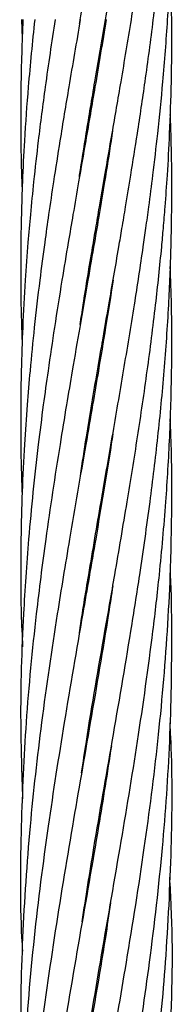
# Model space of a CAD drawing. Units: millimetres. Extents: x 91 to 445, y 452 to 777.
# Drawn here: x 135 to 135, y 489 to 491 of the extents above; entities that cross this region are included whole.
import ezdxf

# ---------------------------------------------------------------- set-up
doc = ezdxf.new("R2010")
doc.units = ezdxf.units.MM

msp = doc.modelspace()

# ---------------------------------------------------------------- linework, layer by layer
at = {"color": 7, "linetype": 'Continuous', "lineweight": 25}
for p, q in [((135.0646, 490.6419), (135.0659, 490.612)), ((135.1936, 490.6084), (135.193, 490.612)), ((135.1936, 490.6157), (135.1942, 490.612)), ((135.1732, 490.4872), (135.1726, 490.491)), ((135.1732, 490.4947), (135.1738, 490.491)), ((135.1936, 490.3738), (135.1943, 490.3699)), ((135.1936, 490.366), (135.193, 490.3699)), ((135.1732, 490.2451), (135.1726, 490.2488)), ((135.1732, 490.2525), (135.1738, 490.2489)), ((135.1936, 490.124), (135.193, 490.1278)), ((135.1936, 490.1315), (135.1943, 490.1276)), ((135.1732, 490.0103), (135.1738, 490.0066)), ((135.1732, 490.0029), (135.1726, 490.0066)), ((135.1936, 489.8817), (135.193, 489.8857)), ((135.1936, 489.8896), (135.1943, 489.8856)), ((135.1732, 489.7603), (135.1725, 489.7643)), ((135.1732, 489.7682), (135.1738, 489.7643)), ((135.1732, 489.5256), (135.1738, 489.5221)), ((135.1734, 489.5198), (135.1728, 489.5234)), ((135.1936, 489.1556), (135.193, 489.1593)), ((135.1935, 489.1625), (135.1942, 489.1588))]:
    msp.add_line(p, q, dxfattribs=at)
for points, knots in [([(135.157, 490.6354), (135.1573, 490.6376), (135.1623, 490.6718), (135.1721, 490.7309), (135.1845, 490.8052), (135.194, 490.8604), (135.2017, 490.9049), (135.209, 490.9471), (135.2205, 491.0137), (135.2356, 491.1035), (135.2513, 491.2023), (135.2637, 491.2877), (135.2735, 491.3626), (135.2823, 491.4376), (135.2892, 491.509), (135.2963, 491.5969), (135.3019, 491.6986), (135.3038, 491.8198), (135.3034, 491.8999), (135.3012, 491.9421), (135.3011, 491.944)], [0, 0, 0, 0, 0.004934, 0.078565, 0.135446, 0.175252, 0.205212, 0.237455, 0.272012, 0.357898, 0.443373, 0.498478, 0.553736, 0.614906, 0.670482, 0.717389, 0.816404, 0.903428, 0.995443, 1, 1, 1, 1]), ([(135.1567, 490.3917), (135.1568, 490.3926), (135.1602, 490.4155), (135.1684, 490.466), (135.182, 490.5485), (135.1979, 490.6411), (135.2135, 490.7309), (135.2261, 490.8053), (135.2354, 490.8605), (135.2426, 490.905), (135.2492, 490.9473), (135.2592, 491.0139), (135.2717, 491.1037), (135.2831, 491.2024), (135.2911, 491.2879), (135.2966, 491.3628), (135.3007, 491.4378), (135.3028, 491.5092), (135.3039, 491.5964), (135.3023, 491.6594), (135.3012, 491.702)], [0, 0, 0, 0, 0.002009, 0.052573, 0.115546, 0.190923, 0.264483, 0.321307, 0.361065, 0.391009, 0.423239, 0.457779, 0.543604, 0.628987, 0.683992, 0.739164, 0.800247, 0.855719, 0.902577, 1, 1, 1, 1]), ([(135.158, 490.1566), (135.1595, 490.167), (135.1656, 490.2081), (135.1741, 490.259), (135.1829, 490.311), (135.1894, 490.3492), (135.198, 490.3996), (135.2096, 490.466), (135.2238, 490.5485), (135.2392, 490.641), (135.2533, 490.731), (135.2639, 490.8053), (135.2712, 490.8606), (135.2766, 490.9051), (135.2814, 490.9474), (135.2883, 491.014), (135.2958, 491.1037), (135.301, 491.2023), (135.3033, 491.2878), (135.3035, 491.3628), (135.3028, 491.4201), (135.3013, 491.4533), (135.3011, 491.4597)], [0, 0, 0, 0, 0.023893, 0.094573, 0.117226, 0.143668, 0.182396, 0.233217, 0.296535, 0.372348, 0.446319, 0.503466, 0.543449, 0.573578, 0.60601, 0.640763, 0.726988, 0.812649, 0.86804, 0.92367, 0.985134, 1, 1, 1, 1]), ([(135.1582, 489.9157), (135.1613, 489.9363), (135.1699, 489.992), (135.1852, 490.0828), (135.2026, 490.1836), (135.2157, 490.2592), (135.2246, 490.3112), (135.2309, 490.3493), (135.2392, 490.3996), (135.2497, 490.466), (135.262, 490.5485), (135.2743, 490.641), (135.2844, 490.731), (135.2911, 490.8053), (135.2953, 490.8606), (135.2981, 490.9052), (135.3002, 490.9475), (135.3027, 491.014), (135.3038, 491.1035), (135.303, 491.1787), (135.3012, 491.2166), (135.3012, 491.2174)], [0, 0, 0, 0, 0.047567, 0.128376, 0.209052, 0.279937, 0.302582, 0.328977, 0.367686, 0.418524, 0.481898, 0.557814, 0.631849, 0.689059, 0.729092, 0.759268, 0.79175, 0.826556, 0.912735, 0.998205, 1, 1, 1, 1]), ([(135.1567, 489.6646), (135.1569, 489.666), (135.1611, 489.6972), (135.1731, 489.767), (135.1901, 489.8701), (135.2091, 489.9782), (135.2269, 490.0828), (135.2436, 490.1837), (135.2551, 490.2593), (135.2625, 490.3114), (135.2677, 490.3494), (135.2741, 490.3997), (135.2819, 490.466), (135.2901, 490.5485), (135.2971, 490.641), (135.3015, 490.731), (135.3032, 490.8053), (135.3035, 490.8606), (135.3031, 490.9052), (135.3024, 490.942), (135.3015, 490.9658), (135.3011, 490.9754)], [0, 0, 0, 0, 0.00311, 0.07148, 0.159848, 0.238815, 0.319056, 0.399208, 0.469704, 0.492171, 0.518326, 0.556723, 0.607188, 0.670127, 0.745548, 0.819048, 0.87586, 0.91563, 0.945606, 0.977872, 1, 1, 1, 1]), ([(135.1602, 489.443), (135.1627, 489.4596), (135.1738, 489.5348), (135.1923, 489.6399), (135.2144, 489.767), (135.2319, 489.8701), (135.2494, 489.9782), (135.2647, 490.0828), (135.2776, 490.1837), (135.2855, 490.2593), (135.2902, 490.3113), (135.2933, 490.3493), (135.2969, 490.3996), (135.3005, 490.4659), (135.3032, 490.5485), (135.3039, 490.6393), (135.302, 490.7027), (135.3011, 490.7332)], [0, 0, 0, 0, 0.038524, 0.174898, 0.244377, 0.334177, 0.41443, 0.49595, 0.577353, 0.648972, 0.671801, 0.698368, 0.737376, 0.788654, 0.852617, 0.929274, 1, 1, 1, 1]), ([(135.1992, 490.6419), (135.1933, 490.6062), (135.1827, 490.5419), (135.1678, 490.4559), (135.1561, 490.3881), (135.1469, 490.3342), (135.138, 490.282), (135.128, 490.2221), (135.1173, 490.154), (135.1074, 490.0878), (135.0988, 490.0257), (135.0907, 489.9613), (135.0827, 489.8902), (135.0762, 489.8198), (135.0713, 489.7553), (135.0655, 489.6581), (135.0617, 489.5404), (135.065, 489.4421), (135.0664, 489.4014)], [0, 0, 0, 0, 0.086308, 0.155484, 0.208006, 0.250176, 0.285816, 0.334488, 0.394881, 0.450607, 0.494514, 0.545238, 0.60628, 0.666546, 0.71537, 0.762268, 0.901709, 1, 1, 1, 1]), ([(135.1179, 490.6419), (135.1126, 490.6062), (135.103, 490.5419), (135.0919, 490.456), (135.0843, 490.3882), (135.079, 490.3343), (135.0744, 490.282), (135.07, 490.2222), (135.0664, 490.1541), (135.0642, 490.088), (135.0633, 490.026), (135.0636, 489.9617), (135.0643, 489.914), (135.0656, 489.8872), (135.0656, 489.8857)], [0, 0, 0, 0, 0.141508, 0.254935, 0.341088, 0.410273, 0.468779, 0.548647, 0.647674, 0.738875, 0.810571, 0.893619, 0.993921, 1, 1, 1, 1]), ([(135.0668, 490.6419), (135.0655, 490.6062), (135.0632, 490.542), (135.0634, 490.456), (135.0644, 490.401), (135.0655, 490.3746), (135.0657, 490.3699)], [0, 0, 0, 0, 0.393456, 0.708776, 0.948238, 1, 1, 1, 1]), ([(135.1581, 490.6419), (135.1519, 490.6062), (135.1409, 490.5419), (135.1267, 490.4559), (135.1161, 490.3882), (135.1081, 490.3343), (135.1008, 490.282), (135.0929, 490.2222), (135.0851, 490.154), (135.0785, 490.0879), (135.0733, 490.0258), (135.0689, 489.9615), (135.0655, 489.8904), (135.0636, 489.82), (135.0633, 489.7556), (135.0636, 489.6983), (135.0656, 489.6611), (135.0665, 489.6433)], [0, 0, 0, 0, 0.107184, 0.193099, 0.258346, 0.310738, 0.35503, 0.415507, 0.490512, 0.559676, 0.614136, 0.677096, 0.752951, 0.827832, 0.888364, 0.946583, 1, 1, 1, 1]), ([(135.0856, 490.6419), (135.082, 490.6062), (135.0755, 490.542), (135.0695, 490.456), (135.0661, 490.3882), (135.0644, 490.3343), (135.0634, 490.282), (135.0633, 490.2222), (135.064, 490.1689), (135.0654, 490.1358), (135.0657, 490.1276)], [0, 0, 0, 0, 0.208088, 0.374874, 0.501552, 0.603287, 0.689336, 0.806787, 0.952416, 1, 1, 1, 1]), ([(135.161, 489.2059), (135.1671, 489.245), (135.182, 489.3407), (135.2093, 489.4949), (135.234, 489.64), (135.2541, 489.767), (135.2686, 489.87), (135.2818, 489.9782), (135.2918, 490.0828), (135.2987, 490.1835), (135.3018, 490.2591), (135.3029, 490.3111), (135.3034, 490.3492), (135.3034, 490.3995), (135.3028, 490.4485), (135.3014, 490.4808), (135.301, 490.491)], [0, 0, 0, 0, 0.091308, 0.223348, 0.360062, 0.42983, 0.519997, 0.600585, 0.682426, 0.764053, 0.835829, 0.858779, 0.885499, 0.924701, 0.976217, 1, 1, 1, 1]), ([(135.2094, 490.465), (135.2086, 490.4597), (135.2046, 490.4326), (135.1973, 490.3881), (135.1885, 490.3342), (135.1796, 490.282), (135.1692, 490.2222), (135.1575, 490.154), (135.1461, 490.0879), (135.1356, 490.0257), (135.1251, 489.9613), (135.1139, 489.8902), (135.1038, 489.8198), (135.0952, 489.7552), (135.0834, 489.658), (135.0708, 489.5259), (135.0633, 489.3539), (135.0618, 489.2326), (135.0657, 489.1661), (135.0661, 489.1588)], [0, 0, 0, 0, 0.012301, 0.062164, 0.102196, 0.136019, 0.182219, 0.239577, 0.292485, 0.334146, 0.382322, 0.440337, 0.497605, 0.544008, 0.588552, 0.720902, 0.8473, 0.98328, 1, 1, 1, 1]), ([(135.1373, 488.8015), (135.1375, 488.8036), (135.1446, 488.8632), (135.1623, 488.9766), (135.1909, 489.1485), (135.2209, 489.3194), (135.2499, 489.495), (135.2705, 489.64), (135.285, 489.767), (135.2941, 489.87), (135.3006, 489.9782), (135.3036, 490.0827), (135.3037, 490.1731), (135.3017, 490.2284), (135.3009, 490.2488)], [0, 0, 0, 0, 0.004307, 0.123622, 0.235036, 0.360693, 0.477883, 0.599086, 0.66105, 0.741122, 0.812692, 0.885368, 0.957753, 1, 1, 1, 1]), ([(135.2101, 490.2273), (135.2101, 490.2272), (135.2064, 490.2021), (135.1987, 490.154), (135.1877, 490.0879), (135.1772, 490.0259), (135.1661, 489.9615), (135.1537, 489.8902), (135.1417, 489.8198), (135.131, 489.7552), (135.1152, 489.658), (135.096, 489.5259), (135.0767, 489.3538), (135.0649, 489.1791), (135.0617, 489.0097), (135.0667, 488.8993), (135.069, 488.8497)], [0, 0, 0, 0, 0.000163, 0.054563, 0.104697, 0.144116, 0.189792, 0.244898, 0.299257, 0.343222, 0.385448, 0.511063, 0.630899, 0.759888, 0.891921, 1, 1, 1, 1]), ([(135.1735, 488.8018), (135.1738, 488.8038), (135.1834, 488.8632), (135.2033, 488.9764), (135.2329, 489.1485), (135.26, 489.3194), (135.2826, 489.4951), (135.2953, 489.64), (135.3019, 489.7669), (135.3038, 489.87), (135.3034, 489.9528), (135.3013, 489.997), (135.3009, 490.0066)], [0, 0, 0, 0, 0.004788, 0.148042, 0.281987, 0.433133, 0.573887, 0.719368, 0.793817, 0.890014, 0.975998, 1, 1, 1, 1]), ([(135.2097, 489.9824), (135.2089, 489.9769), (135.2043, 489.9461), (135.1951, 489.8903), (135.1834, 489.8199), (135.1723, 489.7554), (135.1554, 489.6581), (135.1326, 489.5259), (135.1057, 489.3537), (135.0832, 489.1789), (135.0689, 489.0048), (135.0633, 488.8853), (135.0637, 488.8266), (135.0637, 488.8221)], [0, 0, 0, 0, 0.0141431, 0.079667, 0.1442347, 0.1963199, 0.2464254, 0.3958395, 0.538074, 0.6912523, 0.8482914, 0.9883349, 1, 1, 1, 1]), ([(135.2202, 488.8339), (135.2285, 488.8826), (135.2459, 488.9851), (135.2699, 489.1484), (135.2894, 489.3192), (135.3017, 489.495), (135.3039, 489.64), (135.3029, 489.7303), (135.3012, 489.7623), (135.3011, 489.7643)], [0, 0, 0, 0, 0.1569863, 0.3305544, 0.5262183, 0.708515, 0.8969687, 0.9933774, 1, 1, 1, 1]), ([(135.2098, 489.7407), (135.2075, 489.726), (135.1963, 489.6535), (135.1746, 489.5259), (135.1446, 489.3538), (135.1156, 489.1788), (135.0915, 489.0048), (135.077, 488.8705), (135.0725, 488.7972), (135.0713, 488.7779)], [0, 0, 0, 0, 0.0457483, 0.2261419, 0.3974882, 0.5820342, 0.7714095, 0.9400361, 1, 1, 1, 1]), ([(135.2613, 488.8542), (135.2671, 488.896), (135.2805, 488.9918), (135.2953, 489.1482), (135.3034, 489.319), (135.3049, 489.4461), (135.3011, 489.5126), (135.3006, 489.5225)], [0, 0, 0, 0, 0.187943, 0.429696, 0.701668, 0.955564, 1, 1, 1, 1]), ([(135.2075, 489.4857), (135.2008, 489.4431), (135.1849, 489.3414), (135.1562, 489.179), (135.1266, 489.0049), (135.1032, 488.8501), (135.0862, 488.7147), (135.0744, 488.5932), (135.0666, 488.4731), (135.0632, 488.355), (135.063, 488.2613), (135.0654, 488.206), (135.0661, 488.1902)], [0, 0, 0, 0, 0.098514, 0.235552, 0.376172, 0.501697, 0.593895, 0.689857, 0.783013, 0.872039, 0.963364, 1, 1, 1, 1]), ([(135.2897, 488.8665), (135.2937, 488.9178), (135.3033, 489.0393), (135.306, 489.1758), (135.3011, 489.2612), (135.3002, 489.2766)], [0, 0, 0, 0, 0.375351, 0.887656, 1, 1, 1, 1]), ([(135.2062, 489.2358), (135.2034, 489.2174), (135.1917, 489.1385), (135.1681, 489.0052), (135.1414, 488.8503), (135.1192, 488.7147), (135.1013, 488.5933), (135.0863, 488.4732), (135.0748, 488.355), (135.0668, 488.2362), (135.063, 488.1081), (135.0629, 488.0115), (135.0655, 487.9558), (135.0659, 487.9479)], [0, 0, 0, 0, 0.042726, 0.183908, 0.310549, 0.403318, 0.499832, 0.593545, 0.683062, 0.775082, 0.870237, 0.981557, 1, 1, 1, 1])]:
    msp.add_open_spline(points, degree=3, knots=knots, dxfattribs=at)

doc.saveas('drawing.dxf')
